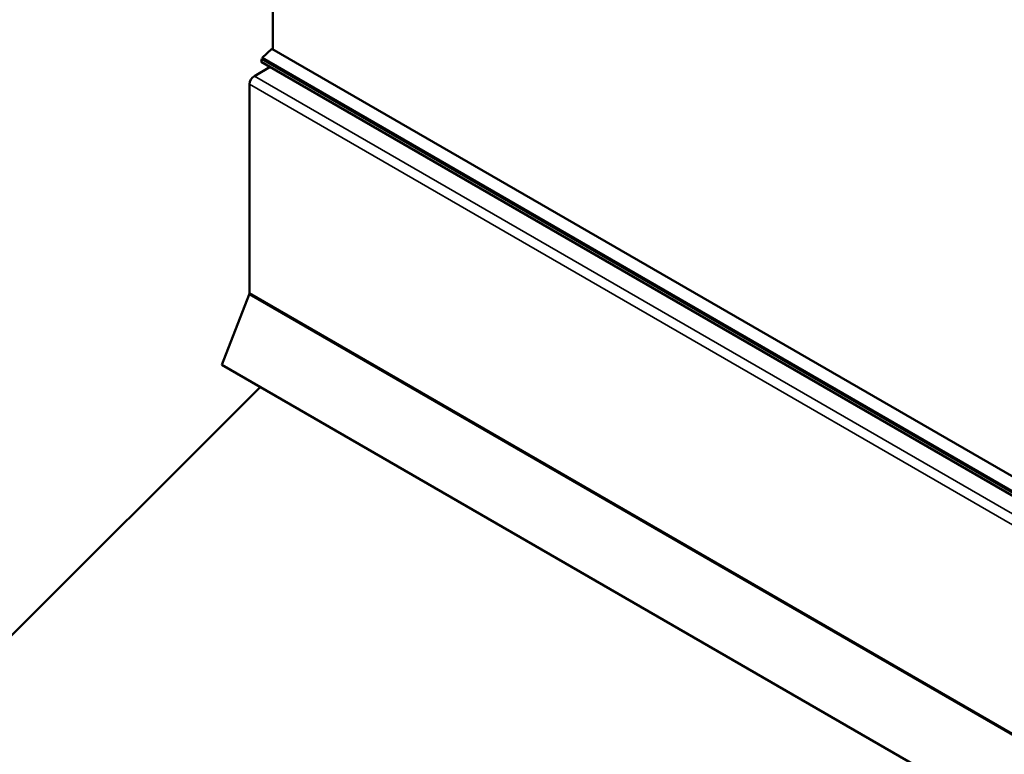
# Model space of a CAD drawing. Units: inches. Extents: x 0.6 to 33.4, y 0.6 to 21.4.
# Drawn here: x 26.2 to 27.4, y 18.9 to 19.8 of the extents above; entities that cross this region are included whole.
import ezdxf

# ---------------------------------------------------------------- set-up
doc = ezdxf.new("R2010")
doc.units = ezdxf.units.IN
doc.header["$LTSCALE"] = 2
doc.header["$MEASUREMENT"] = 0
doc.layers.add('Visible (ANSI)', color=7, linetype='Continuous', lineweight=50)
doc.layers.add('Visible Narrow (ANSI)', color=7, linetype='Continuous', lineweight=35)

msp = doc.modelspace()

# ---------------------------------------------------------------- linework, layer by layer
at = {"layer": 'Visible (ANSI)'}
for p, q in [((26.48788, 20.55884), (26.48788, 19.80513)), ((26.48694, 19.80568), (26.47427, 19.79412)), ((26.48694, 19.80568), (32.14379, 16.53969)), ((26.47403, 19.79293), (26.47325, 19.78911)), ((26.47325, 19.78911), (32.1301, 16.52313)), ((26.47561, 19.79335), (26.47403, 19.79293)), ((26.47403, 19.79293), (32.13088, 16.52694)), ((26.47427, 19.79412), (32.13113, 16.52814)), ((26.4645, 19.77097), (26.48458, 19.78257)), ((26.45846, 19.49498), (26.45846, 19.76052)), ((26.42331, 19.40344), (26.45806, 19.49301)), ((32.08016, 16.13746), (26.42331, 19.40344)), ((26.47218, 19.37523), (25.94938, 18.85368))]:
    msp.add_line(p, q, dxfattribs=at)
for centre, major_axis, start_param, end_param in [((26.4645, 19.764), (0.00427, 0.00739), 0.7853982, 2.3561945), ((26.45545, 19.49324), (0.00213, 0.0037), 4.9741884, 5.4977871)]:
    msp.add_ellipse(centre, major_axis=major_axis, ratio=0.5773503, start_param=start_param, end_param=end_param, dxfattribs=at)
at = {"layer": 'Visible Narrow (ANSI)'}
for p, q in [((26.4645, 19.77097), (32.12135, 16.50499)), ((26.45846, 19.76052), (32.11532, 16.49453)), ((26.45806, 19.49301), (32.11491, 16.22702)), ((26.45846, 19.49498), (32.11532, 16.22899))]:
    msp.add_line(p, q, dxfattribs=at)

doc.saveas('drawing.dxf')
